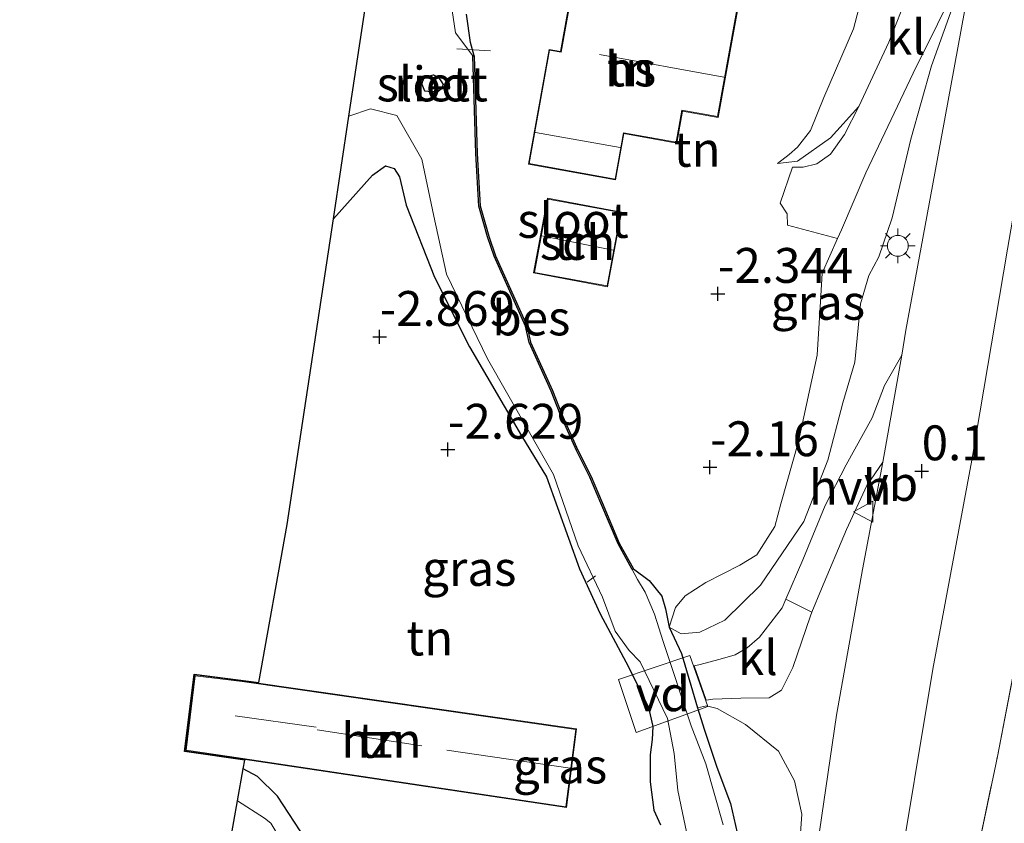
# Model space of a CAD drawing. Units: metres. Extents: x 128163 to 130010, y 512499 to 516989.
# Drawn here: x 129877 to 129948, y 515935 to 515993 of the extents above; entities that cross this region are included whole.
import ezdxf
from ezdxf.enums import TextEntityAlignment as Align

# ---------------------------------------------------------------- set-up
doc = ezdxf.new("R2010")
doc.units = ezdxf.units.M
doc.linetypes.add('IE-TERREINAFSCHEIDING', pattern=[10, 8, -2])
doc.layers.get('0').update_dxf_attribs({"lineweight": 25})
for name, color, linetype, lineweight in [('B-ME-AL-OVERIG-GV-B7', 7, 'BV-GELEIDERAIL', 18), ('B-ME-AL-OVERIG-L-B1', 7, 'Continuous', 18), ('B-ME-GW-HOOGTEPUNT-S-B1', 10, 'Continuous', 25), ('B-ME-GW-INSTEEKWATERGANG-L-B1', 10, 'Continuous', 25), ('B-ME-GW-KRUINLIJN-L-B1', 93, 'Continuous', 18), ('B-ME-GW-TEENLIJN-L-B1', 93, 'Continuous', 18), ('B-ME-IE-GRASLAND-GV-B6', 93, 'Continuous', 18), ('B-ME-IE-GRONDWERKLIJN-GROND_INGERICHT-GV-B6', 253, 'Continuous', 18), ('B-ME-IE-MEUBILAIR_WEGMEUBILAIR-LICHTMAST-S-B1', 8, 'Continuous', 18), ('B-ME-IE-RIET-GV-B6', 10, 'Continuous', 25), ('B-ME-IE-TERREINAFSCHEIDING-RASTERHEKWERK-L-B1', 8, 'IE-TERREINAFSCHEIDING', 18), ('B-ME-KG-KADASTRAAL-DAKRAND-L-B1', 13, 'Continuous', 18), ('B-ME-KG-KADASTRAAL-NOKLIJN-L-B1', 13, 'Continuous', 18), ('B-ME-KG-KADASTRAAL-OPNAMEDTMGRENS-L-B1', 10, 'Continuous', 25), ('B-ME-OB-BESCHOEIING-GV-B6', 10, 'Continuous', 25), ('B-ME-OG-BEBOUWING-GV-B6', 173, 'Continuous', 18), ('B-ME-OG-WATER-GV-B6', 153, 'Continuous', 18), ('B-ME-VH-VERH_SOORT-BITUMEN-GV-B6', 8, 'IE-TERREINAFSCHEIDING-NATUURLIJK-HOUTWAL', 18), ('B-ME-VH-VERH_SOORT-HALF_VERHARDING-GV-B6', 8, 'IE-TERREINAFSCHEIDING-NATUURLIJK-HOUTWAL', 18), ('B-ME-VH-VERH_SOORT-KLINKERS-GV-B6', 8, 'IE-TERREINAFSCHEIDING-NATUURLIJK-HOUTWAL', 18), ('B-ME-VW-MEUBILAIR_WEGMEUBILAIR-VERKEERSBORD-S-B1', 8, 'Continuous', 18)]:
    doc.layers.add(name, color=color, linetype=linetype, lineweight=lineweight)
doc.styles.add('NLCS-ISO', font='NLCS-ISO.TTF')
doc.linetypes.add('BV-GELEIDERAIL', pattern='A,10,-3,[108,NLCS.SHX,S=1,R=0,X=0,Y=0],-3', length=16)
doc.linetypes.add('IE-TERREINAFSCHEIDING-NATUURLIJK-HOUTWAL', pattern='A,7,-1.5,[67,NLCS.SHX,S=0.75,R=45,X=0,Y=0],-1.5,7,-1.5,[70,NLCS.SHX,S=0.75,R=0,X=0,Y=0],-1.5', length=20)

# ---------------------------------------------------------------- blocks, each defined once
blk = doc.blocks.new('verkeersbord')
for p, q in [((0, 0.75), (-0.75, -0.625)), ((0.75, -0.625), (0, 0.75)), ((-0.75, -0.625), (0.75, -0.625))]:
    blk.add_line(p, q)
blk = doc.blocks.new('hoogtepunt')
for p, q in [((-0.5, 0), (0.5, 0)), ((0, 0.5), (0, -0.5))]:
    blk.add_line(p, q)
blk = doc.blocks.new('lantaarnpaal')
for p, q in [((-0.884, 0.884), (-0.53, 0.53)), ((0, 0.75), (0, 1.25)), ((0.53, 0.53), (0.884, 0.884)), ((-0.75, 0), (-1.25, 0)), ((0.75, 0), (1.25, 0)), ((-0.53, -0.53), (-0.884, -0.884)), ((0.53, -0.53), (0.884, -0.884)), ((0, -0.75), (0, -1.25))]:
    blk.add_line(p, q)
blk.add_circle((0, 0), 0.75)

msp = doc.modelspace()

# ---------------------------------------------------------------- linework, layer by layer
at = {"layer": 'B-ME-AL-OVERIG-GV-B7'}
msp.add_polyline3d([(129926.286, 515943.852, -1.963), (129921.156, 515941.982, -2.17), (129919.89, 515945.787, -2.175), (129924.995, 515947.498, -1.937), (129926.286, 515943.852, -1.963)], dxfattribs=at)
at = {"layer": 'B-ME-AL-OVERIG-L-B1'}
for p, q in [((129910.7, 515990.872, -2.864), (129908.299, 515991.031, -2.936)), ((129918.251, 515953.222, -2.976), (129917.639, 515952.766, -2.996))]:
    msp.add_line(p, q, dxfattribs=at)
at = {"layer": 'B-ME-GW-INSTEEKWATERGANG-L-B1'}
for points in [[(129909.549, 515990.514, -2.915), (129909.282, 515991.487, -2.855), (129908.99, 515993.509, -2.799)], [(129899.459, 515978.83, -2.95), (129902.252, 515981.967, -2.95), (129903.175, 515982.634, -2.955), (129903.799, 515982.451, -2.95), (129904.175, 515981.852, -2.94), (129904.661, 515979.815, -2.935), (129906.695, 515974.64, -2.89), (129909.2, 515969.649, -2.779), (129912.931, 515963.269, -2.658), (129914.722, 515960.319, -2.643), (129917.083, 515953.736, -2.678), (129918.584, 515950.508, -2.632), (129920.609, 515946.688, -2.466), (129922.047, 515943.779, -2.34), (129922.363, 515942.406, -2.285), (129922.312, 515941.484, -2.295), (129922.166, 515940.382, -2.31), (129922.165, 515938.457, -2.305), (129922.423, 515936.424, -2.33), (129922.905, 515935.367, -2.37)], [(129920.96, 515953.73, -2.87), (129922.095, 515952.877, -2.749), (129923.008, 515951.766, -2.709), (129923.254, 515950.862, -2.709), (129923.514, 515949.547, -2.497), (129924.42, 515947.653, -2.456), (129925.566, 515943.748, -2.39), (129926.061, 515942.166, -2.4), (129926.934, 515939.496, -2.526), (129927.933, 515936.903, -2.577), (129928.407, 515934.786, -2.612)], [(129897.459, 515934.314, -2.441), (129895.432, 515937.416, -2.506), (129894.011, 515938.821, -2.547), (129892.976, 515939.378, -2.558)]]:
    msp.add_polyline3d(points, dxfattribs=at)
at = {"layer": 'B-ME-GW-KRUINLIJN-L-B1'}
for points in [[(129931.291, 515982.794, -2.15), (129932.735, 515982.976, -2.001), (129935.102, 515984.641, -1.697), (129937.131, 515986.892, -1.404), (129939.273, 515991.489, -0.905), (129940.699, 515995.053, -0.489), (129942.451, 515999.297, -0.18), (129943.75, 516001.666, -0.021), (129944.815, 516003.308, 0.016), (129946.085, 516006.016, -0.005), (129946.177, 516006.583, -0.026)], [(129923.514, 515949.547, -2.497), (129924.385, 515949.062, -2.087), (129925.713, 515949.175, -1.632), (129927.523, 515950.044, -1.157), (129930.072, 515952.545, -0.974), (129933.185, 515957.115, -0.575), (129934.913, 515961.517, -0.281), (129935.972, 515965.634, -0.458), (129936.838, 515968.555, -0.59), (129937.235, 515972.73, -0.469), (129937.845, 515974.776, -0.433), (129938.566, 515976.1, -0.418), (129939.51, 515978.893, -0.393), (129940.849, 515984.537, -0.302), (129942.341, 515989.811, -0.16), (129943.691, 515993.603, -0.069), (129944.867, 515996.621, -0.079)], [(129905.5, 515882.788, -1.624), (129915.257, 515881.274, -0.984), (129920.919, 515880.667, -0.691), (129922.919, 515881.029, -0.47), (129924.241, 515881.631, -0.333), (129925.184, 515882.718, -0.243), (129925.667, 515884.19, -0.212), (129926.248, 515888.485, -0.233), (129926.868, 515896.756, -0.328), (129928.931, 515906.571, -0.263), (129930.704, 515918.032, -0.343), (129932.602, 515930.061, -0.338), (129933.045, 515936.124, -0.369), (129932.52, 515938.526, -0.505), (129931.364, 515940.655, -0.691), (129928.996, 515942.556, -1.241), (129926.978, 515943.699, -1.644), (129926.196, 515943.907, -1.997), (129925.566, 515943.748, -2.39)]]:
    msp.add_polyline3d(points, dxfattribs=at)
at = {"layer": 'B-ME-GW-TEENLIJN-L-B1'}
for points in [[(129931.291, 515982.794, -2.15), (129932.128, 515983.44, -2.145), (129932.73, 515983.975, -2.14), (129933.67, 515985.155, -2.15), (129934.621, 515987.531, -2.212), (129936.735, 515992.465, -2.191), (129938.961, 516000.977, -2.253), (129939.364, 516002.027, -2.304), (129941.125, 516007.967, -2.325), (129941.744, 516010.047, -2.356), (129942.662, 516013.76, -2.361), (129944.836, 516021.331, -2.289), (129946.866, 516027.394, -2.294)], [(129944.867, 515996.621, -0.079), (129944.507, 515996.319, -0.236), (129941.028, 515989.287, -0.985), (129937.627, 515982.128, -1.642), (129935.874, 515978.043, -1.703), (129935.598, 515977.418, -1.756), (129934.499, 515974.941, -1.804), (129934.381, 515972.898, -1.673), (129934.149, 515969.039, -1.607), (129932.789, 515962.86, -1.658), (129931.54, 515958.38, -1.708), (129931.099, 515956.766, -1.738), (129929.804, 515954.733, -1.733), (129928.601, 515953.978, -1.855), (129926.144, 515952.755, -2.168), (129924.664, 515951.8, -2.406), (129923.985, 515950.944, -2.421), (129923.514, 515949.547, -2.497)], [(129931.386, 515870.064, 0.229), (129932.357, 515881.454, 0.204), (129934.58, 515896.513, 0.204), (129937.33, 515914.517, 0.211), (129939.779, 515930.561, 0.233), (129942.444, 515946.519, 0.236), (129945.219, 515961.522, 0.276), (129947.8, 515976.654, 0.215), (129949.515, 515986.639, 0.117), (129950.658, 515991.678, 0.041)]]:
    msp.add_polyline3d(points, dxfattribs=at)
at = {"layer": 'B-ME-IE-GRASLAND-GV-B6'}
for points in [[(129946.177, 516006.583, -0.026), (129946.085, 516006.016, -0.005), (129944.815, 516003.308, 0.016), (129943.75, 516001.666, -0.021), (129942.451, 515999.297, -0.18), (129940.699, 515995.053, -0.489), (129939.273, 515991.489, -0.905), (129937.131, 515986.892, -1.404), (129935.102, 515984.641, -1.697), (129932.735, 515982.976, -2.001), (129931.291, 515982.794, -2.15), (129932.128, 515983.44, -2.145), (129932.73, 515983.975, -2.14), (129933.67, 515985.155, -2.15), (129934.621, 515987.531, -2.212), (129936.735, 515992.465, -2.191), (129938.961, 516000.977, -2.253), (129939.364, 516002.027, -2.304), (129941.125, 516007.967, -2.325), (129941.811, 516007.861, -2.1), (129943.671, 516007.348, -1.126), (129946.177, 516006.583, -0.026)], [(129923.514, 515949.547, -2.497), (129923.985, 515950.944, -2.421), (129924.664, 515951.8, -2.406), (129926.144, 515952.755, -2.168), (129928.601, 515953.978, -1.855), (129929.804, 515954.733, -1.733), (129931.099, 515956.766, -1.738), (129931.54, 515958.38, -1.708), (129932.789, 515962.86, -1.658), (129934.149, 515969.039, -1.607), (129934.381, 515972.898, -1.673), (129934.499, 515974.941, -1.804), (129935.598, 515977.418, -1.756), (129935.874, 515978.043, -1.703), (129937.627, 515982.128, -1.642), (129941.028, 515989.287, -0.985), (129944.507, 515996.319, -0.236)], [(129908.99, 515993.509, -2.799), (129909.282, 515991.487, -2.855), (129909.549, 515990.514, -2.915), (129909.449, 515990.511, -3.29), (129908.2, 515992.168, -3.29), (129907.886, 515994.259, -3.29)], [(129944.703, 515993.698, 0.068), (129942.578, 515982.093, 0.043), (129940.493, 515970.845, 0.007), (129940.218, 515969.043, 0.022), (129938.969, 515966.882, -0.069), (129938.072, 515964.563, -0.109), (129936.221, 515961.192, -0.154), (129934.72, 515958.27, -0.411), (129933.11, 515954.37, -0.805), (129931.893, 515951.551, -1.007), (129931.622, 515950.923, -1.052), (129930.011, 515948.835, -1.132), (129929.12, 515948.065, -1.178), (129928.256, 515947.569, -1.259), (129927.191, 515947.236, -1.511), (129925.657, 515946.831, -1.833), (129925.308, 515946.761, -1.885), (129926.176, 515944.307, -1.907), (129926.648, 515944.387, -1.823), (129928.665, 515944.452, -1.339), (129930.693, 515944.482, -0.986), (129931.581, 515945.024, -0.936), (129932.396, 515946.638, -0.951), (129933.65, 515950.35, -0.911), (129933.754, 515950.608, -0.89), (129934.438, 515952.295, -0.749), (129936.237, 515956.556, -0.381), (129937.708, 515959.695, -0.134), (129938.844, 515961.371, 0.007), (129937.401, 515953.677, -0.022), (129935.527, 515943.219, -0.126), (129933.841, 515931.79, -0.105)], [(129932.602, 515930.061, -0.338), (129933.045, 515936.124, -0.369), (129932.52, 515938.526, -0.505), (129931.364, 515940.655, -0.691), (129928.996, 515942.556, -1.241), (129926.978, 515943.699, -1.644), (129926.196, 515943.907, -1.997), (129925.566, 515943.748, -2.39), (129924.42, 515947.653, -2.456), (129923.514, 515949.547, -2.497), (129924.385, 515949.062, -2.087), (129925.713, 515949.175, -1.632), (129927.523, 515950.044, -1.157), (129930.072, 515952.545, -0.974), (129933.185, 515957.115, -0.575), (129934.913, 515961.517, -0.281), (129935.972, 515965.634, -0.458), (129936.838, 515968.555, -0.59), (129937.235, 515972.73, -0.469), (129937.845, 515974.776, -0.433), (129938.566, 515976.1, -0.418), (129939.51, 515978.893, -0.393), (129940.849, 515984.537, -0.302), (129942.341, 515989.811, -0.16), (129943.691, 515993.603, -0.069)], [(129943.691, 515993.603, -0.069), (129942.341, 515989.811, -0.16), (129940.849, 515984.537, -0.302), (129939.51, 515978.893, -0.393), (129938.566, 515976.1, -0.418), (129937.845, 515974.776, -0.433), (129937.235, 515972.73, -0.469), (129936.838, 515968.555, -0.59), (129935.972, 515965.634, -0.458), (129934.913, 515961.517, -0.281), (129933.185, 515957.115, -0.575), (129930.072, 515952.545, -0.974), (129927.523, 515950.044, -1.157), (129925.713, 515949.175, -1.632), (129924.385, 515949.062, -2.087), (129923.514, 515949.547, -2.497)], [(129950.658, 515991.678, 0.041), (129952.759, 515971.888, 2.889), (129951.851, 515967.109, 2.914), (129950.065, 515955.768, 2.983), (129947.063, 515940.276, 3.008), (129944.992, 515930.332, 3.109), (129943.681, 515922.104, 3.054), (129941.725, 515910.939, 2.96), (129940.183, 515904.056, 2.82), (129937.849, 515895.44, 2.171), (129936.131, 515888.388, 1.612), (129933.908, 515879.539, 0.906), (129932.267, 515873.578, 0.546), (129931.386, 515870.064, 0.229), (129932.357, 515881.454, 0.204), (129934.58, 515896.513, 0.204), (129937.33, 515914.517, 0.211), (129939.779, 515930.561, 0.233), (129942.444, 515946.519, 0.236), (129945.219, 515961.522, 0.276), (129947.8, 515976.654, 0.215), (129949.515, 515986.639, 0.117), (129950.658, 515991.678, 0.041)], [(129922.905, 515935.367, -2.37), (129922.423, 515936.424, -2.33), (129922.165, 515938.457, -2.305), (129922.166, 515940.382, -2.31), (129922.312, 515941.484, -2.295), (129922.363, 515942.406, -2.285), (129922.047, 515943.779, -2.34), (129920.609, 515946.688, -2.466), (129918.584, 515950.508, -2.632), (129917.083, 515953.736, -2.678), (129914.722, 515960.319, -2.643), (129912.931, 515963.269, -2.658), (129909.2, 515969.649, -2.779), (129906.695, 515974.64, -2.89), (129904.661, 515979.815, -2.935), (129904.175, 515981.852, -2.94), (129903.799, 515982.451, -2.95), (129903.175, 515982.634, -2.955), (129902.252, 515981.967, -2.95), (129899.459, 515978.83, -2.95), (129900.557, 515986.181, -3.29), (129902.111, 515986.721, -3.29), (129903.992, 515986.229, -3.29), (129905.776, 515983.102, -3.29), (129906.651, 515979.028, -3.29), (129907.547, 515974.855, -3.29), (129910.485, 515968.794, -3.29), (129913.5, 515963.503, -3.29), (129915.235, 515960.495, -3.29), (129916.987, 515955.375, -3.29), (129918.743, 515951.693, -3.29), (129919.656, 515949.259, -3.29), (129920.657, 515947.871, -3.29), (129921.44, 515947.058, -3.29), (129923.394, 515942.985, -3.29), (129923.873, 515940.49, -3.29), (129924.142, 515937.816, -3.29), (129924.489, 515936.224, -3.29), (129925.557, 515931.118, -3.29)], [(129927.404, 515935.36, -3.29), (129926.151, 515939.729, -3.29), (129925.107, 515942.463, -3.29), (129923.098, 515948.522, -3.29), (129922.484, 515950.483, -3.29), (129921.806, 515952.047, -3.29), (129921.253, 515952.97, -3.29), (129920.872, 515953.682, -3.29), (129920.96, 515953.73, -2.87), (129922.095, 515952.877, -2.749), (129923.008, 515951.766, -2.709), (129923.254, 515950.862, -2.709), (129923.514, 515949.547, -2.497), (129924.42, 515947.653, -2.456), (129925.566, 515943.748, -2.39), (129926.061, 515942.166, -2.4), (129926.934, 515939.496, -2.526), (129927.933, 515936.903, -2.577), (129928.407, 515934.786, -2.612)], [(129928.407, 515934.786, -2.612), (129927.933, 515936.903, -2.577), (129926.934, 515939.496, -2.526), (129926.061, 515942.166, -2.4), (129925.566, 515943.748, -2.39), (129926.196, 515943.907, -1.997), (129926.978, 515943.699, -1.644), (129928.996, 515942.556, -1.241), (129931.364, 515940.655, -0.691), (129932.52, 515938.526, -0.505), (129933.045, 515936.124, -0.369), (129932.602, 515930.061, -0.338)], [(129892.563, 515937.076, -3.29), (129892.976, 515939.378, -2.558), (129894.011, 515938.821, -2.547), (129895.432, 515937.416, -2.506), (129897.459, 515934.314, -2.441)], [(129896.995, 515932.082, -3.29), (129894.948, 515935.485, -3.29), (129894.499, 515935.835, -3.29), (129892.563, 515937.076, -3.29)]]:
    msp.add_polyline3d(points, dxfattribs=at)
at = {"layer": 'B-ME-IE-GRONDWERKLIJN-GROND_INGERICHT-GV-B6'}
for points in [[(129938.961, 516000.977, -2.253), (129936.735, 515992.465, -2.191), (129934.621, 515987.531, -2.212), (129933.67, 515985.155, -2.15), (129932.73, 515983.975, -2.14), (129932.128, 515983.44, -2.145), (129931.291, 515982.794, -2.15), (129932.735, 515982.976, -2.001), (129935.102, 515984.641, -1.697), (129937.131, 515986.892, -1.404), (129936.101, 515984.868, -1.604), (129935.104, 515983.46, -1.754), (129934.11, 515982.771, -1.869), (129933.124, 515982.539, -1.965), (129932.371, 515982.53, -2.04), (129931.478, 515979.944, -2.026), (129931.978, 515979.193, -2.015), (129932.008, 515978.371, -2.008), (129935.598, 515977.418, -1.756), (129934.499, 515974.941, -1.804), (129934.381, 515972.898, -1.673), (129934.149, 515969.039, -1.607), (129932.789, 515962.86, -1.658), (129931.54, 515958.38, -1.708), (129931.099, 515956.766, -1.738), (129929.804, 515954.733, -1.733), (129928.601, 515953.978, -1.855), (129926.144, 515952.755, -2.168), (129924.664, 515951.8, -2.406), (129923.985, 515950.944, -2.421), (129923.514, 515949.547, -2.497), (129923.254, 515950.862, -2.709), (129923.008, 515951.766, -2.709), (129922.095, 515952.877, -2.749), (129920.96, 515953.73, -2.87), (129919.946, 515955.567, -2.925), (129918.726, 515958.483, -2.958), (129917.924, 515960.343, -2.958), (129916.977, 515962.246, -2.962), (129915.805, 515964.869, -2.967), (129915.158, 515966.514, -2.962), (129913.59, 515969.98, -2.975), (129913.307, 515971.167, -2.992), (129911.078, 515976.186, -3.025), (129910.599, 515977.575, -3.008), (129909.962, 515979.75, -2.996), (129909.754, 515983.511, -2.941), (129909.549, 515990.514, -2.915), (129909.282, 515991.487, -2.855), (129908.99, 515993.509, -2.799)], [(129916.958, 515997.611, -2.723), (129915.738, 515990.835, -2.652), (129914.91, 515990.984, -2.718), (129913.428, 515982.754, -2.575), (129919.685, 515981.628, -2.402), (129920.282, 515984.945, -2.453), (129924.065, 515984.264, -2.422), (129924.479, 515986.56, -2.346), (129927.036, 515986.1, -2.29), (129928.727, 515995.492, -2.453), (129916.958, 515997.611, -2.723)], [(129897.459, 515934.314, -2.441), (129895.432, 515937.416, -2.506), (129894.011, 515938.821, -2.547), (129892.976, 515939.378, -2.558), (129893.088, 515940.006, -2.481), (129888.77, 515940.635, -2.506), (129889.451, 515946.174, -2.399), (129894.087, 515945.579, -2.384), (129896.119, 515956.914, -2.72), (129899.459, 515978.83, -2.95), (129902.252, 515981.967, -2.95), (129903.175, 515982.634, -2.955), (129903.799, 515982.451, -2.95), (129904.175, 515981.852, -2.94), (129904.661, 515979.815, -2.935), (129906.695, 515974.64, -2.89), (129909.2, 515969.649, -2.779), (129912.931, 515963.269, -2.658), (129914.722, 515960.319, -2.643), (129917.083, 515953.736, -2.678), (129918.584, 515950.508, -2.632), (129920.609, 515946.688, -2.466)], [(129913.802, 515974.95, -2.559), (129919.109, 515973.96, -2.559), (129920.108, 515979.316, -2.559), (129914.801, 515980.306, -2.559), (129913.802, 515974.95, -2.559)], [(129952.759, 515971.888, 2.889), (129954.183, 515958.471, 3.076), (129953.486, 515952.538, 3.144), (129952.511, 515948.957, 3.17), (129954.08, 515952.343, 2.781), (129954.694, 515953.658, 2.646), (129955.421, 515946.807, 2.967), (129954.272, 515943.781, 3.219), (129952.866, 515937.436, 3.129), (129950.474, 515929.373, 3.093), (129950.003, 515929.416, 3.073), (129946.773, 515930.126, 3.343), (129945.648, 515930.308, 3.323), (129944.992, 515930.332, 3.109), (129947.063, 515940.276, 3.008), (129950.065, 515955.768, 2.983), (129951.851, 515967.109, 2.914), (129952.759, 515971.888, 2.889)], [(129920.609, 515946.688, -2.466), (129922.047, 515943.779, -2.34), (129922.363, 515942.406, -2.285), (129922.312, 515941.484, -2.295), (129922.166, 515940.382, -2.31), (129922.165, 515938.457, -2.305), (129922.423, 515936.424, -2.33), (129922.905, 515935.367, -2.37)], [(129892.908, 515945.698, -2.389), (129889.495, 515946.118, -2.399), (129888.825, 515940.677, -2.506), (129891.988, 515940.221, -2.496), (129916.163, 515936.605, -2.17), (129916.878, 515942.246, -2.292), (129892.908, 515945.698, -2.389)]]:
    msp.add_polyline3d(points, dxfattribs=at)
at = {"layer": 'B-ME-IE-RIET-GV-B6'}
msp.add_polyline3d([(129906.004, 515987.992, -3.29), (129905.822, 515988.472, -3.29), (129905.826, 515988.662, -3.29), (129905.975, 515988.993, -3.29), (129906.616, 515989.162, -3.29), (129906.955, 515988.984, -3.29), (129907.16, 515988.732, -3.29), (129907.308, 515988.463, -3.29), (129907.187, 515988.142, -3.29), (129906.936, 515987.937, -3.29), (129906.46, 515987.946, -3.29), (129906.004, 515987.992, -3.29)], dxfattribs=at)
at = {"layer": 'B-ME-IE-TERREINAFSCHEIDING-RASTERHEKWERK-L-B1'}
msp.add_polyline3d([(129944.992, 515930.332, 3.109), (129947.063, 515940.276, 3.008), (129950.065, 515955.768, 2.983), (129951.851, 515967.109, 2.914), (129952.759, 515971.888, 2.889)], dxfattribs=at)
at = {"layer": 'B-ME-KG-KADASTRAAL-DAKRAND-L-B1'}
for points in [[(129916.998, 515997.553, 0.352), (129928.669, 515995.452, 0.48), (129926.996, 515986.158, 0.949), (129924.439, 515986.619, 0.888), (129924.025, 515984.322, 0.684), (129920.242, 515985.003, 0.725), (129919.644, 515981.686, 0.097), (129913.486, 515982.794, 0.092), (129914.95, 515990.926, 0.082), (129915.778, 515990.776, 0.403), (129916.998, 515997.553, 0.352)], [(129919.069, 515974.018, -0.454), (129913.86, 515974.99, -0.464), (129914.841, 515980.247, -0.464), (129920.05, 515979.276, -0.464), (129919.069, 515974.018, -0.454)], [(129889.539, 515946.062, -0.589), (129892.901, 515945.648, -0.064), (129916.822, 515942.204, 1.567), (129916.12, 515936.662, 1.384), (129891.995, 515940.27, -0.232), (129888.881, 515940.72, -0.655), (129889.539, 515946.062, -0.589)]]:
    msp.add_polyline3d(points, dxfattribs=at)
at = {"layer": 'B-ME-KG-KADASTRAAL-NOKLIJN-L-B1'}
for p, q in [((129918.533, 515990.624, 4.014), (129927.453, 515988.982, 4.009)), ((129913.938, 515985.02, 2.141), (129920.002, 515983.951, 2.168)), ((129914.4, 515977.609, 1.052), (129919.497, 515976.588, 1.049)), ((129892.4, 515943.173, 0.573), (129898.213, 515942.365, 0.68)), ((129898.283, 515942.188, 2.852), (129905.776, 515941.024, 3.066)), ((129907.59, 515940.714, 4.631), (129916.42, 515939.425, 4.713))]:
    msp.add_line(p, q, dxfattribs=at)
at = {"layer": 'B-ME-KG-KADASTRAAL-OPNAMEDTMGRENS-L-B1'}
msp.add_polyline3d([(129876.946, 515849.957, -2.675), (129882.585, 515881.415, -2.263), (129882.785, 515882.531, -2.234), (129883.231, 515885.017, -2.227), (129884.278, 515890.857, -2.177), (129885.56, 515898.009, -2.157), (129886.135, 515901.221, -2.331), (129890.132, 515923.516, -2.461), (129891.834, 515933.012, -2.446), (129892.032, 515934.113, -3.29), (129892.563, 515937.076, -3.29), (129892.976, 515939.378, -2.558), (129893.088, 515940.006, -2.481), (129888.77, 515940.635, -2.506), (129889.451, 515946.174, -2.399), (129894.087, 515945.579, -2.384), (129896.119, 515956.914, -2.72), (129899.459, 515978.83, -2.95), (129900.557, 515986.181, -3.29), (129905.293, 516017.416, -3.5), (129917.92, 516047.544, -3.5), (129930.439, 516077.331, -3.5), (129939.958, 516092.462, -3.121)], dxfattribs=at)
at = {"layer": 'B-ME-OB-BESCHOEIING-GV-B6'}
msp.add_polyline3d([(129909.449, 515990.511, -3.29), (129909.549, 515990.514, -2.915), (129909.754, 515983.511, -2.941), (129909.962, 515979.75, -2.996), (129910.599, 515977.575, -3.008), (129911.078, 515976.186, -3.025), (129913.307, 515971.167, -2.992), (129913.59, 515969.98, -2.975), (129915.158, 515966.514, -2.962), (129915.805, 515964.869, -2.967), (129916.977, 515962.246, -2.962), (129917.924, 515960.343, -2.958), (129918.726, 515958.483, -2.958), (129919.946, 515955.567, -2.925), (129920.96, 515953.73, -2.87), (129920.872, 515953.682, -3.29), (129919.856, 515955.523, -3.29), (129918.634, 515958.444, -3.29), (129917.833, 515960.301, -3.29), (129916.887, 515962.203, -3.29), (129915.713, 515964.83, -3.29), (129915.066, 515966.475, -3.29), (129913.495, 515969.948, -3.29), (129913.212, 515971.135, -3.29), (129910.985, 515976.149, -3.29), (129910.504, 515977.545, -3.29), (129909.863, 515979.733, -3.29), (129909.654, 515983.507, -3.29), (129909.449, 515990.511, -3.29)], dxfattribs=at)
at = {"layer": 'B-ME-OG-BEBOUWING-GV-B6'}
for points in [[(129916.958, 515997.611, -2.723), (129928.727, 515995.492, -2.453), (129927.036, 515986.1, -2.29), (129924.479, 515986.56, -2.346), (129924.065, 515984.264, -2.422), (129920.282, 515984.945, -2.453), (129919.685, 515981.628, -2.402), (129913.428, 515982.754, -2.575), (129914.91, 515990.984, -2.718), (129915.738, 515990.835, -2.652), (129916.958, 515997.611, -2.723)], [(129919.109, 515973.96, -2.559), (129913.802, 515974.95, -2.559), (129914.801, 515980.306, -2.559), (129920.108, 515979.316, -2.559), (129919.109, 515973.96, -2.559)], [(129889.495, 515946.118, -2.399), (129892.908, 515945.698, -2.389), (129916.878, 515942.246, -2.292), (129916.163, 515936.605, -2.17), (129891.988, 515940.221, -2.496), (129888.825, 515940.677, -2.506), (129889.495, 515946.118, -2.399)]]:
    msp.add_polyline3d(points, dxfattribs=at)
at = {"layer": 'B-ME-OG-WATER-GV-B6'}
for points in [[(129925.557, 515931.118, -3.29), (129924.489, 515936.224, -3.29), (129924.142, 515937.816, -3.29), (129923.873, 515940.49, -3.29), (129923.394, 515942.985, -3.29), (129921.44, 515947.058, -3.29), (129920.657, 515947.871, -3.29), (129919.656, 515949.259, -3.29), (129918.743, 515951.693, -3.29), (129916.987, 515955.375, -3.29), (129915.235, 515960.495, -3.29), (129913.5, 515963.503, -3.29), (129910.485, 515968.794, -3.29), (129907.547, 515974.855, -3.29), (129906.651, 515979.028, -3.29), (129905.776, 515983.102, -3.29), (129903.992, 515986.229, -3.29), (129902.111, 515986.721, -3.29), (129900.557, 515986.181, -3.29), (129905.293, 516017.416, -3.5)], [(129907.886, 515994.259, -3.29), (129908.2, 515992.168, -3.29), (129909.449, 515990.511, -3.29)], [(129909.449, 515990.511, -3.29), (129909.654, 515983.507, -3.29), (129909.863, 515979.733, -3.29), (129910.504, 515977.545, -3.29), (129910.985, 515976.149, -3.29), (129913.212, 515971.135, -3.29), (129913.495, 515969.948, -3.29), (129915.066, 515966.475, -3.29), (129915.713, 515964.83, -3.29), (129916.887, 515962.203, -3.29), (129917.833, 515960.301, -3.29), (129918.634, 515958.444, -3.29), (129919.856, 515955.523, -3.29), (129920.872, 515953.682, -3.29), (129921.253, 515952.97, -3.29), (129921.806, 515952.047, -3.29), (129922.484, 515950.483, -3.29), (129923.098, 515948.522, -3.29), (129925.107, 515942.463, -3.29), (129926.151, 515939.729, -3.29), (129927.404, 515935.36, -3.29)], [(129906.46, 515987.946, -3.29), (129906.936, 515987.937, -3.29), (129907.187, 515988.142, -3.29), (129907.308, 515988.463, -3.29), (129907.16, 515988.732, -3.29), (129906.955, 515988.984, -3.29), (129906.616, 515989.162, -3.29), (129905.975, 515988.993, -3.29), (129905.826, 515988.662, -3.29), (129905.822, 515988.472, -3.29), (129906.004, 515987.992, -3.29), (129906.46, 515987.946, -3.29)], [(129892.032, 515934.113, -3.29), (129892.563, 515937.076, -3.29), (129894.499, 515935.835, -3.29), (129894.948, 515935.485, -3.29), (129896.995, 515932.082, -3.29)]]:
    msp.add_polyline3d(points, dxfattribs=at)
at = {"layer": 'B-ME-VH-VERH_SOORT-BITUMEN-GV-B6'}
for points in [[(129948.633, 516010.746, 0.018), (129950.658, 515991.678, 0.041), (129949.515, 515986.639, 0.117), (129947.8, 515976.654, 0.215), (129945.219, 515961.522, 0.276), (129942.444, 515946.519, 0.236), (129939.779, 515930.561, 0.233), (129937.33, 515914.517, 0.211), (129934.58, 515896.513, 0.204), (129932.357, 515881.454, 0.204), (129931.386, 515870.064, 0.229), (129930.002, 515855.59, 0.171)], [(129933.841, 515931.79, -0.105), (129935.527, 515943.219, -0.126), (129937.401, 515953.677, -0.022), (129938.844, 515961.371, 0.007), (129940.218, 515969.043, 0.022), (129940.493, 515970.845, 0.007), (129942.578, 515982.093, 0.043), (129944.703, 515993.698, 0.068)]]:
    msp.add_polyline3d(points, dxfattribs=at)
at = {"layer": 'B-ME-VH-VERH_SOORT-HALF_VERHARDING-GV-B6'}
msp.add_polyline3d([(129938.844, 515961.371, 0.007), (129937.708, 515959.695, -0.134), (129936.237, 515956.556, -0.381), (129934.438, 515952.295, -0.749), (129933.754, 515950.608, -0.89), (129931.893, 515951.551, -1.007), (129933.11, 515954.37, -0.805), (129934.72, 515958.27, -0.411), (129936.221, 515961.192, -0.154), (129938.072, 515964.563, -0.109), (129938.969, 515966.882, -0.069), (129940.218, 515969.043, 0.022), (129938.844, 515961.371, 0.007)], dxfattribs=at)
at = {"layer": 'B-ME-VH-VERH_SOORT-KLINKERS-GV-B6'}
for points in [[(129944.507, 515996.319, -0.236), (129941.028, 515989.287, -0.985), (129937.627, 515982.128, -1.642), (129935.874, 515978.043, -1.703), (129935.598, 515977.418, -1.756), (129932.008, 515978.371, -2.008), (129931.978, 515979.193, -2.015), (129931.478, 515979.944, -2.026), (129932.371, 515982.53, -2.04), (129933.124, 515982.539, -1.965), (129934.11, 515982.771, -1.869), (129935.104, 515983.46, -1.754), (129936.101, 515984.868, -1.604), (129937.131, 515986.892, -1.404), (129939.273, 515991.489, -0.905), (129940.699, 515995.053, -0.489)], [(129933.754, 515950.608, -0.89), (129933.65, 515950.35, -0.911), (129932.396, 515946.638, -0.951), (129931.581, 515945.024, -0.936), (129930.693, 515944.482, -0.986), (129928.665, 515944.452, -1.339), (129926.648, 515944.387, -1.823), (129926.176, 515944.307, -1.907), (129925.308, 515946.761, -1.885), (129925.657, 515946.831, -1.833), (129927.191, 515947.236, -1.511), (129928.256, 515947.569, -1.259), (129929.12, 515948.065, -1.178), (129930.011, 515948.835, -1.132), (129931.622, 515950.923, -1.052), (129931.893, 515951.551, -1.007), (129933.754, 515950.608, -0.89)]]:
    msp.add_polyline3d(points, dxfattribs=at)

# ---------------------------------------------------------------- block references
at = {"layer": 'B-ME-GW-HOOGTEPUNT-S-B1', "rotation": 90}
for p in [(129927.024, 515973.457, -2.344), (129927.024, 515973.457, -2.344), (129902.761, 515970.367, -2.869), (129902.761, 515970.367, -2.869), (129907.66, 515962.277, -2.629), (129907.66, 515962.277, -2.629), (129926.452, 515961.022, -2.16), (129926.452, 515961.022, -2.16), (129941.634, 515960.731, 0.1), (129941.634, 515960.731, 0.1)]:
    msp.add_blockref('hoogtepunt', p, dxfattribs=at)
at = {"layer": 'B-ME-IE-MEUBILAIR_WEGMEUBILAIR-LICHTMAST-S-B1', "rotation": 90}
msp.add_blockref('lantaarnpaal', (129939.923, 515976.893, -0.183), dxfattribs=at)
at = {"layer": 'B-ME-VW-MEUBILAIR_WEGMEUBILAIR-VERKEERSBORD-S-B1', "rotation": 90}
msp.add_blockref('verkeersbord', (129937.495, 515957.819, -0.014), dxfattribs=at)

# ---------------------------------------------------------------- texts
at = {"layer": 'B-ME-AL-OVERIG-GV-B7', "ltscale": 0.2, "style": 'NLCS-ISO'}
msp.add_text('vd', height=2.5, dxfattribs=at).set_placement((129923.0649, 515944.7654), align=Align.MIDDLE_CENTER)
at = {"layer": 'B-ME-GW-HOOGTEPUNT-S-B1', "ltscale": 0.2, "style": 'NLCS-ISO'}
for s, p in [('-2.344', (129927.024, 515973.457, -2.344)), ('-2.344', (129927.024, 515973.457, -2.344)), ('-2.869', (129902.761, 515970.367, -2.869)), ('-2.869', (129902.761, 515970.367, -2.869)), ('-2.629', (129907.66, 515962.277, -2.629)), ('-2.629', (129907.66, 515962.277, -2.629)), ('-2.16', (129926.452, 515961.022, -2.16)), ('-2.16', (129926.452, 515961.022, -2.16)), ('0.1', (129941.634, 515960.731, 0.1)), ('0.1', (129941.634, 515960.731, 0.1))]:
    msp.add_text(s, height=2.5, dxfattribs=at).set_placement(p, align=Align.BOTTOM_LEFT)
at = {"layer": 'B-ME-IE-GRASLAND-GV-B6', "ltscale": 0.2, "style": 'NLCS-ISO'}
for p in [(129934.1905, 515972.8415), (129909.185, 515953.754), (129915.7025, 515939.583)]:
    msp.add_text('gras', height=2.5, dxfattribs=at).set_placement(p, align=Align.MIDDLE_CENTER)
at = {"layer": 'B-ME-IE-GRONDWERKLIJN-GROND_INGERICHT-GV-B6', "ltscale": 0.2, "style": 'NLCS-ISO'}
for p in [(129920.7612, 515989.5783), (129925.5282, 515983.8148), (129916.955, 515977.133), (129906.3536, 515948.7622), (129902.8845, 515941.4219)]:
    msp.add_text('tn', height=2.5, dxfattribs=at).set_placement(p, align=Align.MIDDLE_CENTER)
at = {"layer": 'B-ME-IE-RIET-GV-B6', "ltscale": 0.2, "style": 'NLCS-ISO'}
msp.add_text('riet', height=2.5, dxfattribs=at).set_placement((129906.5328, 515988.5037), align=Align.MIDDLE_CENTER)
at = {"layer": 'B-ME-OB-BESCHOEIING-GV-B6', "ltscale": 0.2, "style": 'NLCS-ISO'}
msp.add_text('bes', height=2.5, dxfattribs=at).set_placement((129913.6405, 515971.7195), align=Align.MIDDLE_CENTER)
at = {"layer": 'B-ME-OG-BEBOUWING-GV-B6', "ltscale": 0.2, "style": 'NLCS-ISO'}
for s, p in [('hs', (129920.7612, 515989.5783)), ('sch', (129916.955, 515977.133)), ('hzn', (129902.8845, 515941.4219))]:
    msp.add_text(s, height=2.5, dxfattribs=at).set_placement(p, align=Align.MIDDLE_CENTER)
at = {"layer": 'B-ME-OG-WATER-GV-B6', "ltscale": 0.2, "style": 'NLCS-ISO'}
for p in [(129906.5328, 515988.5037), (129916.6305, 515978.7141)]:
    msp.add_text('sloot', height=2.5, dxfattribs=at).set_placement(p, align=Align.MIDDLE_CENTER)
at = {"layer": 'B-ME-VH-VERH_SOORT-HALF_VERHARDING-GV-B6', "ltscale": 0.2, "style": 'NLCS-ISO'}
msp.add_text('hvh', height=2.5, dxfattribs=at).set_placement((129936.5024, 515959.5719), align=Align.MIDDLE_CENTER)
at = {"layer": 'B-ME-VH-VERH_SOORT-KLINKERS-GV-B6', "ltscale": 0.2, "style": 'NLCS-ISO'}
for p in [(129940.4903, 515991.8621), (129929.8822, 515947.3584)]:
    msp.add_text('kl', height=2.5, dxfattribs=at).set_placement(p, align=Align.MIDDLE_CENTER)
at = {"layer": 'B-ME-VW-MEUBILAIR_WEGMEUBILAIR-VERKEERSBORD-S-B1', "ltscale": 0.2, "style": 'NLCS-ISO'}
msp.add_text('vb', height=2.5, dxfattribs=at).set_placement((129937.495, 515957.819, -0.014), align=Align.BOTTOM_LEFT)

doc.saveas('drawing.dxf')
